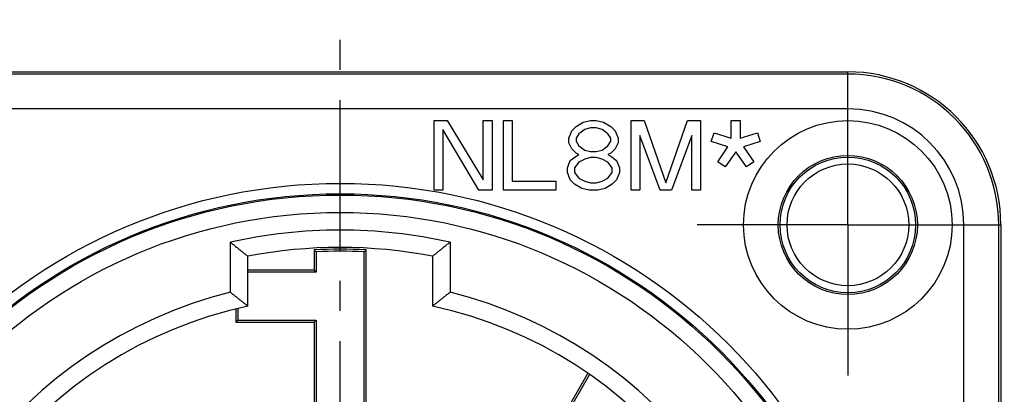
# Model space of a CAD drawing. Units: millimetres. Extents: x 0 to 420, y 0 to 297.
# Drawn here: x 260 to 317, y 222 to 244 of the extents above; entities that cross this region are included whole.
import ezdxf

# ---------------------------------------------------------------- set-up
doc = ezdxf.new("R2010")
doc.units = ezdxf.units.MM
doc.header["$LTSCALE"] = 23.1
doc.linetypes.add('CENTER', pattern=[0.6, 0.375, -0.075, 0.075, -0.075])
doc.layers.get('0').update_dxf_attribs({"linetype": 'CONTINUOUS'})
for name, color, linetype in [('AUSFORMSCHRAEGEN', 7, 'CONTINUOUS'), ('BEZUGSACHSEN', 7, 'CONTINUOUS'), ('FASEN', 7, 'CONTINUOUS'), ('RUNDUNGEN', 7, 'CONTINUOUS')]:
    doc.layers.add(name, color=color, linetype=linetype)

msp = doc.modelspace()

# ---------------------------------------------------------------- linework, layer by layer
at = {"color": 7, "linetype": 'CONTINUOUS'}
for p, q in [((284.29574, 234.03127), (284.29574, 238.03127)), ((284.29574, 238.03127), (285.04574, 238.03127)), ((285.04574, 238.03127), (287.12907, 234.62701)), ((287.12907, 234.62701), (287.12907, 238.03127)), ((287.12907, 238.03127), (287.62907, 238.03127)), ((287.62907, 238.03127), (287.62907, 234.03127)), ((288.29574, 234.03127), (288.29574, 238.03127)), ((288.29574, 238.03127), (288.79574, 238.03127)), ((288.79574, 238.03127), (288.79574, 234.54191)), ((292.4624, 237.69084), (292.87907, 237.94616)), ((292.87907, 237.94616), (293.29574, 238.03127)), ((293.29574, 238.03127), (293.62907, 238.03127)), ((293.62907, 238.03127), (294.04574, 237.94616)), ((294.04574, 237.94616), (294.4624, 237.69084)), ((295.62907, 234.03127), (295.62907, 238.03127)), ((295.62907, 238.03127), (296.37907, 238.03127)), ((296.37907, 238.03127), (297.62907, 234.4568)), ((297.62907, 234.4568), (298.87907, 238.03127)), ((298.87907, 238.03127), (299.62907, 238.03127)), ((299.62907, 238.03127), (299.62907, 234.03127)), ((301.39289, 237.02792), (301.39289, 238.03127)), ((301.39289, 238.03127), (301.90711, 238.03127)), ((301.90711, 238.03127), (301.90711, 237.02792)), ((284.79574, 237.52063), (284.79574, 234.03127)), ((286.87907, 234.03127), (284.79574, 237.52063)), ((292.04574, 237.00999), (292.2124, 237.43552)), ((292.2124, 237.43552), (292.4624, 237.69084)), ((292.9624, 237.52063), (292.62907, 237.26531)), ((293.29574, 237.60574), (292.9624, 237.52063)), ((293.62907, 237.60574), (293.29574, 237.60574)), ((293.9624, 237.52063), (293.62907, 237.60574)), ((294.29574, 237.26531), (293.9624, 237.52063)), ((294.4624, 237.69084), (294.7124, 237.43552)), ((294.7124, 237.43552), (294.87907, 237.00999)), ((300.24323, 236.81889), (300.40627, 237.31639)), ((300.40627, 237.31639), (301.39289, 237.02792)), ((301.90711, 237.02792), (302.89373, 237.31639)), ((302.89373, 237.31639), (303.05677, 236.81889)), ((292.04574, 236.75467), (292.04574, 237.00999)), ((292.2124, 236.41425), (292.04574, 236.75467)), ((292.62907, 237.26531), (292.4624, 237.00999)), ((292.4624, 237.00999), (292.4624, 236.83978)), ((292.4624, 236.83978), (292.62907, 236.58446)), ((294.4624, 237.00999), (294.29574, 237.26531)), ((294.29574, 236.58446), (294.4624, 236.83978)), ((294.4624, 236.83978), (294.4624, 237.00999)), ((294.87907, 236.75467), (294.7124, 236.41425)), ((294.87907, 237.00999), (294.87907, 236.75467)), ((296.12907, 237.1802), (296.12907, 234.03127)), ((297.29574, 234.03127), (296.12907, 237.1802)), ((299.12907, 237.1802), (297.9624, 234.03127)), ((299.12907, 234.03127), (299.12907, 237.1802)), ((301.1964, 236.52625), (300.24323, 236.81889)), ((303.05677, 236.81889), (302.1036, 236.52625)), ((292.4624, 236.15893), (292.2124, 236.41425)), ((292.62907, 236.58446), (292.9624, 236.32914)), ((292.9624, 236.32914), (293.29574, 236.24403)), ((293.29574, 236.24403), (293.62907, 236.24403)), ((293.62907, 236.24403), (293.9624, 236.32914)), ((293.9624, 236.32914), (294.29574, 236.58446)), ((294.7124, 236.41425), (294.4624, 236.15893)), ((300.6153, 235.65251), (301.1964, 236.52625)), ((301.65209, 236.22943), (301.04172, 235.37241)), ((302.25828, 235.37241), (301.65209, 236.22943)), ((302.1036, 236.52625), (302.6847, 235.65251)), ((291.9624, 235.30786), (292.12907, 235.7334)), ((292.12907, 235.7334), (292.4624, 235.98872)), ((292.62907, 235.64829), (292.37907, 235.30786)), ((292.62907, 236.07382), (292.4624, 236.15893)), ((292.4624, 235.98872), (292.62907, 236.07382)), ((292.9624, 235.8185), (292.62907, 235.64829)), ((293.29574, 235.90361), (292.9624, 235.8185)), ((293.62907, 235.90361), (293.29574, 235.90361)), ((293.9624, 235.8185), (293.62907, 235.90361)), ((294.29574, 235.64829), (293.9624, 235.8185)), ((294.4624, 236.15893), (294.29574, 236.07382)), ((294.29574, 236.07382), (294.4624, 235.98872)), ((294.54574, 235.30786), (294.29574, 235.64829)), ((294.4624, 235.98872), (294.79574, 235.7334)), ((294.79574, 235.7334), (294.9624, 235.30786)), ((301.04172, 235.37241), (300.6153, 235.65251)), ((302.6847, 235.65251), (302.25828, 235.37241)), ((291.9624, 235.05254), (291.9624, 235.30786)), ((292.12907, 234.62701), (291.9624, 235.05254)), ((292.37907, 235.30786), (292.37907, 235.05254)), ((292.37907, 235.05254), (292.62907, 234.71212)), ((294.29574, 234.71212), (294.54574, 235.05254)), ((294.54574, 235.05254), (294.54574, 235.30786)), ((294.9624, 235.05254), (294.79574, 234.62701)), ((294.9624, 235.30786), (294.9624, 235.05254)), ((288.79574, 234.54191), (291.29574, 234.54191)), ((291.29574, 234.54191), (291.29574, 234.03127)), ((292.37907, 234.37169), (292.12907, 234.62701)), ((292.62907, 234.71212), (292.9624, 234.54191)), ((292.9624, 234.54191), (293.29574, 234.4568)), ((293.62907, 234.4568), (293.9624, 234.54191)), ((293.9624, 234.54191), (294.29574, 234.71212)), ((294.79574, 234.62701), (294.54574, 234.37169)), ((284.79574, 234.03127), (284.29574, 234.03127)), ((287.62907, 234.03127), (286.87907, 234.03127)), ((291.29574, 234.03127), (288.29574, 234.03127)), ((292.79574, 234.11637), (292.37907, 234.37169)), ((293.2124, 234.03127), (292.79574, 234.11637)), ((293.7124, 234.03127), (293.2124, 234.03127)), ((293.29574, 234.4568), (293.62907, 234.4568)), ((294.12907, 234.11637), (293.7124, 234.03127)), ((294.54574, 234.37169), (294.12907, 234.11637)), ((296.12907, 234.03127), (295.62907, 234.03127)), ((297.9624, 234.03127), (297.29574, 234.03127)), ((299.62907, 234.03127), (299.12907, 234.03127))]:
    msp.add_line(p, q, dxfattribs=at)
at = {"layer": 'AUSFORMSCHRAEGEN', "color": 7, "linetype": 'CONTINUOUS'}
for p, q in [((249.69574, 240.83127), (308.09574, 240.83127)), ((316.89574, 232.03127), (316.89574, 173.63127)), ((277.39574, 230.59077), (277.39574, 229.43127)), ((277.39574, 230.59077), (277.51094, 230.48141)), ((280.39574, 230.59077), (280.28053, 230.48141)), ((277.51094, 230.48141), (277.51094, 229.31606)), ((280.28053, 220.62055), (280.28053, 230.48141)), ((277.39574, 229.43127), (273.57813, 229.43127)), ((277.39574, 229.43127), (277.51094, 229.31606)), ((277.51094, 229.31606), (273.57813, 229.31606)), ((272.89574, 227.19006), (272.89574, 226.43127)), ((273.01094, 227.21975), (273.01094, 226.54647)), ((272.89574, 226.43127), (273.01094, 226.54647)), ((273.01094, 226.54647), (277.51094, 226.54647)), ((277.39574, 226.43127), (277.51094, 226.54647)), ((277.51094, 226.54647), (277.51094, 220.62055)), ((272.89574, 226.43127), (277.39574, 226.43127)), ((293.13926, 223.50178), (291.23024, 220.19525)), ((293.23227, 223.43246), (291.31457, 220.11092))]:
    msp.add_line(p, q, dxfattribs=at)
for centre, radius, start, end in [((308.09574, 232.03127), 8.8, 0, 90), ((278.89574, 202.83127), 27.8, 86.906999, 93.093001), ((278.89574, 202.83127), 27.6848, 87.132862, 92.867138)]:
    msp.add_arc(centre, radius, start, end, dxfattribs=at)
at = {"layer": 'BEZUGSACHSEN', "color": 7, "linetype": 'CENTER'}
for p, q in [((278.89574, 202.83127), (278.89574, 243.83127)), ((308.09574, 232.03127), (308.09574, 241.03127)), ((308.09574, 232.03127), (299.09574, 232.03127)), ((308.09574, 232.03127), (308.09574, 223.03127)), ((308.09574, 232.03127), (317.09574, 232.03127))]:
    msp.add_line(p, q, dxfattribs=at)
at = {"layer": 'BEZUGSACHSEN', "color": 7, "linetype": 'CONTINUOUS'}
for centre, radius in [((308.09574, 232.03127), 6), ((308.09574, 232.03127), 3.9), ((308.09925, 232.03478), 3.5)]:
    msp.add_circle(centre, radius, dxfattribs=at)
at = {"layer": 'FASEN', "color": 7, "linetype": 'CONTINUOUS'}
msp.add_circle((308.09574, 232.03127), 4, dxfattribs=at)
at = {"layer": 'RUNDUNGEN', "color": 9, "linetype": 'CONTINUOUS'}
for p, q in [((308.09574, 240.70847), (249.69574, 240.70847)), ((308.09574, 238.70878), (308.09574, 240.83127)), ((308.09574, 238.70878), (249.69574, 238.70878)), ((314.77325, 232.03127), (316.89574, 232.03127)), ((314.77325, 173.63127), (314.77325, 232.03127)), ((316.77294, 173.63127), (316.77294, 232.03127)), ((272.57813, 228.16175), (272.57813, 231.03767)), ((285.21334, 231.03758), (285.21334, 228.16145))]:
    msp.add_line(p, q, dxfattribs=at)
at = {"layer": 'RUNDUNGEN', "color": 7, "linetype": 'CONTINUOUS'}
for p, q in [((280.39574, 221.26519), (280.39574, 230.59077)), ((273.57813, 227.36791), (273.57813, 230.22723)), ((284.21334, 230.22722), (284.21334, 227.36793)), ((273.57813, 227.36629), (273.57805, 227.36603)), ((284.21342, 227.36604), (284.21334, 227.36633)), ((277.39574, 226.43127), (277.39574, 221.26519))]:
    msp.add_line(p, q, dxfattribs=at)
at = {"layer": 'RUNDUNGEN', "color": 9, "linetype": 'CONTINUOUS'}
for radius in [31.58962, 30.98971, 30.9194, 29.91955]:
    msp.add_circle((278.89574, 202.83127), radius, dxfattribs=at)
for centre, radius, start, end in [((308.09574, 232.03127), 8.67721, 0, 90), ((308.09574, 232.03127), 6.67751, 0, 90), ((278.89574, 202.83127), 28.90525, 77.375335, 102.624625), ((278.89574, 202.83127), 26.10432, 104.004276, 260.480243), ((278.89574, 202.83127), 26.10432, 279.519652, 75.995562)]:
    msp.add_arc(centre, radius, start, end, dxfattribs=at)
at = {"layer": 'RUNDUNGEN', "color": 7, "linetype": 'CONTINUOUS'}
for radius, start, end in [(27.90525, 79.01342, 100.98659), (25.10432, 102.230015, 262.404884), (25.10432, 277.595116, 77.769976)]:
    msp.add_arc((278.89574, 202.83127), radius, start, end, dxfattribs=at)
for points, knots in [([(272.57813, 231.03767), (272.63646, 230.99096), (272.75193, 230.89826), (272.92187, 230.76117), (273.08413, 230.62961), (273.21246, 230.52507), (273.30766, 230.44734), (273.37152, 230.39508), (273.42881, 230.34802), (273.47828, 230.30722), (273.5141, 230.27776), (273.53786, 230.25836), (273.55172, 230.24726), (273.56248, 230.23843), (273.57081, 230.23214), (273.57501, 230.22784), (273.57801, 230.22613), (273.57812, 230.22531)], [0, 0, 0, 0, 0.1740132, 0.34476809, 0.508418, 0.66040081, 0.73018686, 0.79458325, 0.85253856, 0.90281768, 0.94389674, 0.9605031, 0.97428123, 0.98517104, 0.99311969, 0.99807549, 1, 1, 1, 1]), ([(285.21334, 231.03767), (285.15501, 230.99096), (285.03954, 230.89826), (284.86959, 230.76116), (284.70732, 230.62959), (284.57898, 230.52505), (284.48378, 230.44731), (284.41992, 230.39505), (284.36263, 230.34799), (284.31316, 230.3072), (284.27735, 230.27773), (284.25359, 230.25833), (284.23973, 230.24723), (284.22898, 230.23841), (284.22064, 230.23213), (284.21646, 230.22783), (284.21346, 230.22612), (284.21335, 230.22531)], [0, 0, 0, 0, 0.17401832, 0.34477811, 0.50843798, 0.66042919, 0.73021967, 0.79461845, 0.85257172, 0.90284837, 0.94392669, 0.96053326, 0.97430852, 0.9851924, 0.99313354, 0.99808173, 1, 1, 1, 1]), ([(272.57813, 228.15958), (272.6367, 228.11382), (272.7526, 228.02303), (272.92309, 227.88877), (273.08569, 227.76002), (273.21413, 227.65779), (273.30926, 227.58188), (273.37295, 227.53093), (273.43, 227.48511), (273.47917, 227.44545), (273.51473, 227.41684), (273.5383, 227.39804), (273.55203, 227.3873), (273.56267, 227.37878), (273.57092, 227.37271), (273.57506, 227.36856), (273.57802, 227.36688), (273.57812, 227.36607)], [0, 0, 0, 0, 0.17466372, 0.3459703, 0.50997983, 0.6620439, 0.73174811, 0.79598202, 0.85369983, 0.90368946, 0.94446541, 0.96092683, 0.97456825, 0.98533739, 0.993191, 0.9980872, 1, 1, 1, 1]), ([(284.21335, 227.36608), (284.21345, 227.36689), (284.21641, 227.36857), (284.22057, 227.37273), (284.22882, 227.37881), (284.23947, 227.38733), (284.2532, 227.39807), (284.27677, 227.41687), (284.31233, 227.44547), (284.36151, 227.48514), (284.41856, 227.53096), (284.48225, 227.5819), (284.57737, 227.65781), (284.70581, 227.76003), (284.86839, 227.88878), (285.03888, 228.02304), (285.15477, 228.11382), (285.21334, 228.15958)], [0, 0, 0, 0, 0.00191954, 0.00682397, 0.01468568, 0.02546119, 0.03910563, 0.05556673, 0.09634346, 0.14633583, 0.2040558, 0.26828718, 0.33798668, 0.49004165, 0.65404035, 0.82534172, 1, 1, 1, 1])]:
    msp.add_open_spline(points, degree=3, knots=knots, dxfattribs=at)

doc.saveas('drawing.dxf')
